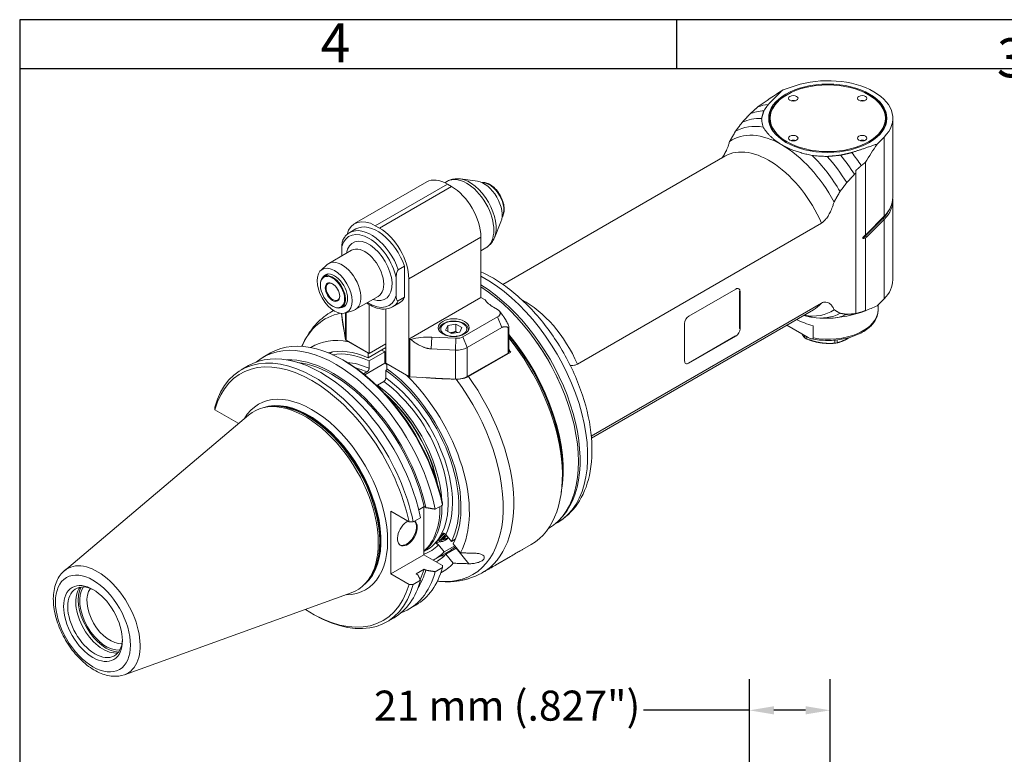
# Model space of a CAD drawing. Units: inches. Extents: x 0.6 to 26.9, y 0.6 to 20.6.
# Drawn here: x 0.6 to 10.5, y 13.3 to 20.6 of the extents above; entities that cross this region are included whole.
import ezdxf

# ---------------------------------------------------------------- set-up
doc = ezdxf.new("R2010")
doc.units = ezdxf.units.IN
doc.header["$LTSCALE"] = 2.5
doc.header["$MEASUREMENT"] = 0
doc.layers.get('0').update_dxf_attribs({"lineweight": 25})
doc.layers.add('D', color=7, linetype='Continuous', lineweight=18)
doc.layers.add('L', color=7, linetype='Continuous', lineweight=18)
doc.styles.add('DEFAULT-ANSI', font='arial.ttf')
doc.styles.add('FRAMEBTOOLHOLDER', font='arial.ttf')
doc.dimstyles.new('INCH-01', dxfattribs={"dimscale": 2.5, "dimtxt": 0.12, "dimasz": 0.098425, "dimexe": 0.125, "dimexo": 0.0625, "dimgap": 0.031496, "dimtad": 0, "dimtih": 1, "dimtoh": 1, "dimdec": 0, "dimlfac": 25.4, "dimrnd": 1e-08, "dimzin": 4, "dimdsep": 46, "dimtxsty": 'DEFAULT-ANSI', "dimcen": 0.09, "dimdle": 0.393701, "dimclrd": 7, "dimclre": 7, "dimclrt": 7, "dimadec": 0, "dimazin": 1, "dimtfac": 1, "dimtofl": 0, "dimtmove": 0, "dimatfit": 3, "dimfxl": 1, "dimtolj": 1, "dimtzin": 0, "dimlwd": 25, "dimlwe": 25, "dimarcsym": 0})

# ---------------------------------------------------------------- blocks, each defined once
blk = doc.blocks.new('Borders A BORDER')
at = {"layer": 'L', "color": 7, "linetype": 'Continuous', "lineweight": 25}
for p, q in [((0.2492, 8.2483), (0.2492, 0.2483)), ((10.7492, 8.2483), (0.2492, 8.2483)), ((2.8742, 8.2483), (2.8742, 8.0533)), ((0.2492, 8.0533), (10.5541, 8.0533))]:
    blk.add_line(p, q, dxfattribs=at)
at = {"layer": 'D', "color": 7, "char_height": 0.156111, "attachment_point": 7, "style": 'FRAMEBTOOLHOLDER'}
for s, insert in [('\\fArial|b0|i0;\\H0.1561;4', (1.4522, 8.0782)), ('\\fArial|b0|i0;\\H0.1561;3', (4.1544, 8.0183))]:
    blk.add_mtext(s, dxfattribs=dict(at, insert=insert))
blk = doc.blocks.new('*D40')
at = {"layer": 'D', "color": 7, "linetype": 'Continuous', "lineweight": 25, "transparency": 16777216}
for p, q in [((7.9131, 12.3054), (7.9131, 14.0365)), ((8.7202, 12.0645), (8.7202, 14.0365)), ((7.9131, 13.724), (6.8547, 13.724)), ((8.4741, 13.724), (8.1591, 13.724))]:
    blk.add_line(p, q, dxfattribs=at)
at = {"layer": 'D', "color": 7, "linetype": 'Continuous', "transparency": 16777216}
for points in [[(8.1591, 13.765), (8.1591, 13.683), (7.9131, 13.724)], [(8.4741, 13.765), (8.4741, 13.683), (8.7202, 13.724)]]:
    blk.add_solid(points, dxfattribs=at)
at = {"layer": 'Defpoints', "color": 0, "linetype": 'Continuous', "transparency": 16777216}
for p in [(7.9131, 13.724), (7.9131, 12.1492), (8.7202, 11.9082)]:
    blk.add_point(p, dxfattribs=at)
at = {"layer": 'D', "color": 7, "linetype": 'Continuous', "lineweight": 25, "transparency": 16777216, "insert": (4.1625, 13.9206), "char_height": 0.3, "attachment_point": 1, "style": 'DEFAULT-ANSI'}
blk.add_mtext('\\A1;\\fArial|b0|i0;21 mm (.827")', dxfattribs=at)

msp = doc.modelspace()

# ---------------------------------------------------------------- linework, layer by layer
at = {"layer": 'L'}
for p, q in [((8.37166, 19.9615), (8.24998, 19.92094)), ((8.28932, 19.87176), (8.2841, 19.86875)), ((9.10361, 19.87176), (9.10883, 19.86875)), ((7.99764, 19.74997), (8.0012, 19.75277)), ((9.34607, 18.84509), (9.34607, 19.6367)), ((9.18879, 19.37892), (9.25904, 19.44917)), ((9.25904, 19.44917), (9.25904, 18.65757)), ((7.66764, 19.25791), (5.45009, 17.97761)), ((9.07368, 19.19656), (9.07368, 18.47189)), ((8.97813, 19.09018), (8.97813, 19.11574)), ((8.97813, 17.68768), (8.97813, 19.09018)), ((3.96944, 18.58432), (4.68977, 19.0002)), ((4.87172, 18.9928), (4.89654, 19.00713)), ((5.19726, 19.00735), (5.02593, 19.0307)), ((4.17613, 18.56384), (4.89646, 18.97973)), ((4.93822, 18.95562), (4.21789, 18.53973)), ((4.89646, 18.97973), (4.93822, 18.95562)), ((9.34607, 18.02139), (9.34607, 18.81299)), ((5.43095, 18.60258), (5.36551, 18.44254)), ((9.07209, 18.4608), (9.24925, 18.63796)), ((9.08188, 18.4804), (9.25904, 18.65757)), ((9.25904, 18.62547), (9.08188, 18.4483)), ((9.24925, 18.63796), (9.25904, 18.62547)), ((9.25904, 18.62547), (9.25904, 17.83386)), ((3.98294, 18.5308), (3.9203, 18.49464)), ((4.21789, 18.53973), (4.17613, 18.56384)), ((6.19443, 17.18157), (8.63253, 18.58921)), ((4.5102, 18.03344), (5.23053, 18.44932)), ((5.23053, 17.8466), (5.23053, 18.44932)), ((9.08188, 18.4483), (9.07209, 18.4608)), ((9.07368, 18.44041), (9.07368, 17.71574)), ((3.93886, 18.31783), (3.71064, 18.18607)), ((3.84207, 18.26195), (3.84207, 18.35626)), ((5.23053, 18.31347), (5.2804, 18.34227)), ((3.63096, 18.11638), (3.69511, 18.1747)), ((4.40581, 18.12198), (4.46844, 18.15815)), ((4.46844, 17.84846), (4.46844, 18.15815)), ((3.70625, 18.08124), (3.66371, 18.05668)), ((4.38493, 17.86733), (4.38493, 18.04284)), ((4.5102, 18.03344), (4.5102, 17.43071)), ((3.62701, 17.97076), (3.62701, 17.97558)), ((7.30801, 17.65975), (7.77779, 17.93098)), ((7.81537, 17.53559), (7.81537, 17.90928)), ((7.81537, 17.90928), (7.81954, 17.90687)), ((7.81954, 17.90687), (7.81954, 17.53318)), ((4.20461, 17.85754), (3.97639, 17.72578)), ((4.46844, 17.84846), (4.40581, 17.8123)), ((4.5102, 17.43071), (5.23053, 17.8466)), ((5.27229, 17.82249), (5.23053, 17.8466)), ((9.25904, 17.83386), (9.18879, 17.76361)), ((3.74196, 17.70743), (3.75893, 17.71723)), ((3.74811, 17.76101), (3.75229, 17.7586)), ((3.88341, 17.77438), (3.84087, 17.74982)), ((3.8762, 17.69162), (3.95878, 17.71801)), ((4.1135, 17.28606), (4.1135, 17.77641)), ((4.28053, 17.73145), (4.28053, 17.18962)), ((4.41109, 17.78923), (4.34845, 17.75306)), ((5.39756, 17.72605), (5.35581, 17.75016)), ((5.41579, 17.71076), (5.45034, 17.66616)), ((8.63253, 17.7896), (6.3342, 16.46266)), ((8.55347, 17.72362), (6.33592, 16.44332)), ((9.19844, 17.77325), (9.19844, 17.72002)), ((3.83931, 17.68742), (3.83931, 17.68754)), ((3.8792, 17.42415), (3.83931, 17.68742)), ((3.8792, 17.69258), (3.8792, 17.42415)), ((3.88347, 17.41886), (3.88347, 17.69394)), ((5.05122, 17.45376), (5.39756, 17.65372)), ((5.39756, 17.65372), (5.43932, 17.5461)), ((8.45833, 17.66869), (8.46558, 17.6668)), ((8.61875, 17.64147), (8.69952, 17.63982)), ((8.77007, 17.64375), (8.86035, 17.65606)), ((8.91384, 17.66689), (9.00233, 17.69101)), ((8.97813, 17.68623), (8.97813, 17.68768)), ((4.87753, 17.52056), (4.89939, 17.56765)), ((4.87753, 17.52056), (4.93725, 17.48608)), ((4.89939, 17.56765), (4.98096, 17.58027)), ((4.89939, 17.56765), (4.89939, 17.50794)), ((5.04067, 17.5458), (4.98096, 17.58027)), ((4.98096, 17.58027), (4.98096, 17.50794)), ((5.04067, 17.5458), (5.01882, 17.4987)), ((5.43932, 17.5461), (5.09298, 17.34613)), ((5.50196, 17.54756), (5.50196, 17.29208)), ((5.51061, 17.55291), (5.51061, 17.30414)), ((7.26625, 17.21373), (7.26625, 17.58742)), ((7.81954, 17.53318), (7.81537, 17.53559)), ((8.49953, 17.44798), (8.28779, 17.57023)), ((8.55031, 17.56331), (8.55031, 17.44277)), ((4.1135, 17.28606), (3.88347, 17.41886)), ((4.51056, 17.43051), (4.5102, 17.43071)), ((4.51056, 17.43051), (4.51056, 17.05682)), ((4.51971, 17.05435), (4.51971, 17.42804)), ((4.51971, 17.42804), (4.5306, 17.42749)), ((4.73439, 17.33368), (4.73954, 17.45117)), ((4.73954, 17.45117), (4.98086, 17.43898)), ((5.01882, 17.4987), (4.93725, 17.48608)), ((4.98086, 17.43898), (4.97572, 17.32149)), ((5.09298, 17.34613), (5.05122, 17.45376)), ((7.30383, 17.19203), (7.77361, 17.46326)), ((7.77779, 17.46085), (7.30801, 17.18962)), ((7.77361, 17.46326), (7.77779, 17.46085)), ((8.46396, 17.46851), (8.46396, 17.44389)), ((8.48037, 17.43442), (8.48037, 17.45904)), ((8.76736, 17.42071), (8.76736, 17.39002)), ((8.78977, 17.39349), (8.78977, 17.42291)), ((4.10306, 17.29208), (3.907, 17.40528)), ((4.28053, 17.34624), (4.10306, 17.24377)), ((4.28053, 17.38249), (4.1135, 17.28606)), ((4.97572, 17.32149), (4.73439, 17.33368)), ((4.97572, 17.32149), (4.97572, 17.03132)), ((5.09298, 17.05596), (5.09298, 17.34613)), ((3.05709, 17.25107), (3.12882, 17.29248)), ((3.72272, 17.28717), (3.75245, 17.30434)), ((3.87443, 17.20951), (3.85538, 17.22051)), ((4.10306, 17.24377), (4.10306, 17.29208)), ((4.1135, 17.2148), (4.27009, 17.30521)), ((4.27009, 17.18962), (4.27009, 17.30521)), ((5.50196, 17.29208), (5.09298, 17.05596)), ((5.52891, 17.30064), (5.10648, 17.05675)), ((5.51061, 17.3112), (5.52891, 17.30064)), ((2.83703, 17.12402), (2.90984, 17.16606)), ((4.07028, 17.07426), (4.27009, 17.18962)), ((4.1135, 17.13963), (4.1135, 17.2148)), ((4.29097, 17.17757), (4.27009, 17.18962)), ((4.28053, 17.18359), (4.28053, 17.18962)), ((4.28053, 17.18962), (4.51056, 17.05682)), ((4.2994, 17.12926), (4.28053, 17.11836)), ((4.28053, 17.11836), (4.28053, 17.04319)), ((4.48703, 17.0704), (4.29097, 17.18359)), ((4.29097, 17.13528), (4.29097, 17.18359)), ((7.30801, 17.18962), (7.30383, 17.19203)), ((4.05855, 17.08364), (4.09262, 17.10331)), ((4.97572, 17.03132), (4.51971, 17.05435)), ((4.25965, 17.00687), (4.19701, 16.97071)), ((2.80582, 16.59158), (2.57308, 16.72595)), ((3.09009, 16.7532), (3.06809, 16.74872)), ((1.06907, 15.11789), (2.91064, 16.67303)), ((2.80582, 16.59158), (2.80582, 16.58451)), ((6.04482, 16.11676), (6.04482, 16.06855)), ((4.60956, 15.72658), (4.66389, 15.75795)), ((4.66197, 15.75685), (4.66197, 15.27804)), ((4.66389, 15.75795), (4.68091, 15.74812)), ((4.77493, 15.73262), (4.84666, 15.77403)), ((4.82182, 15.7597), (4.82182, 15.75)), ((4.33051, 15.08668), (4.33051, 15.7113)), ((4.51287, 15.60602), (4.33051, 15.7113)), ((4.55487, 15.60557), (4.62768, 15.64761)), ((5.99808, 15.60045), (5.96719, 15.58261)), ((4.8735, 15.45206), (4.85552, 15.4265)), ((4.8735, 15.45206), (4.89095, 15.46545)), ((4.90268, 15.45086), (4.87767, 15.43169)), ((4.8796, 15.47957), (4.9359, 15.40953)), ((5.90471, 15.53972), (5.90463, 15.53968)), ((4.8196, 15.41046), (4.78246, 15.38901)), ((4.86282, 15.30557), (4.80652, 15.37561)), ((4.81123, 15.42087), (4.82138, 15.40825)), ((4.84595, 15.40982), (4.83079, 15.40682)), ((4.87767, 15.43169), (4.85552, 15.4265)), ((4.96981, 15.36734), (4.86282, 15.30557)), ((4.87767, 15.43169), (4.8678, 15.44396)), ((4.9359, 15.40953), (4.97538, 15.43233)), ((4.95405, 15.38695), (5.02663, 15.29666)), ((5.6478, 15.33003), (5.73293, 15.37918)), ((4.66197, 15.27804), (4.33051, 15.08668)), ((4.69139, 15.32678), (4.66197, 15.30979)), ((4.66197, 15.27804), (4.84595, 15.17182)), ((4.7728, 15.23399), (4.92939, 15.3244)), ((4.88098, 15.28299), (4.98537, 15.34326)), ((4.95356, 15.19269), (4.88098, 15.28299)), ((4.98537, 15.34326), (5.11031, 15.18784)), ((5.37637, 15.17332), (5.52576, 15.25956)), ((4.84666, 15.14941), (4.77493, 15.108)), ((4.33051, 15.08668), (4.51287, 14.9814)), ((4.66389, 15.13333), (4.58381, 15.0871)), ((4.58381, 15.0871), (4.60083, 15.07728)), ((4.68091, 15.1235), (4.66389, 15.13333)), ((5.24787, 15.09912), (5.25433, 15.10285)), ((4.09555, 15.0117), (4.08066, 14.99489)), ((4.62768, 15.02299), (4.55487, 14.98095)), ((1.66881, 14.0791), (3.93639, 14.89637)), ((4.51021, 14.73418), (4.58194, 14.7756)), ((3.54297, 14.69101), (3.56359, 14.6791)), ((4.29016, 14.60713), (4.36297, 14.64917))]:
    msp.add_line(p, q, dxfattribs=at)
for centre, major_axis in [((8.69647, 19.6367), (-0.59055, 0)), ((8.69647, 19.6367), (-0.57579, 0)), ((8.35196, 19.8356), (-0.04724, 0)), ((9.04097, 19.8356), (-0.04724, 0)), ((8.35196, 19.4378), (-0.04724, 0)), ((9.04097, 19.4378), (-0.04724, 0)), ((3.76899, 17.9129), (0.12358, -0.21405)), ((3.74811, 17.90084), (-0.08563, 0.14832)), ((3.74811, 17.90084), (0.05094, -0.08822)), ((4.9591, 17.54523), (-0.15354, 0)), ((4.9591, 17.53318), (-0.12992, 0)), ((1.35536, 14.59065), (0.26496, -0.45892)), ((1.35536, 14.59065), (0.20807, -0.36039))]:
    msp.add_ellipse(centre, major_axis=major_axis, ratio=0.5773503, dxfattribs=at)
for centre, major_axis, ratio, start_param, end_param in [((8.69647, 19.6367), (0.64961, 0), 0.5773503, 5.7595865, 8.3775804), ((14.1984, 21.09609), (7.09131, 2.45891), 0.1862324, 2.4982511, 2.5657863), ((8.51962, 18.72694), (-0.57579, 0.99729), 0.5773503, 6.0353203, 6.193621), ((8.69647, 19.63067), (-0.58317, 0), 0.5773503, 5.4977871, 7.0622742), ((8.35196, 19.78738), (-0.04724, 0), 0.5773503, 4.225694, 5.1990839), ((9.04097, 19.78738), (-0.04724, 0), 0.5773503, 4.225694, 5.1990839), ((8.69647, 19.63067), (0.58317, 0), 0.5773503, 5.5040964, 7.0685835), ((8.44104, 18.68157), (-0.56398, 0.97684), 0.5773503, 5.9990772, 6.2112425), ((8.36393, 18.63705), (-0.54626, 0.94615), 0.5773503, 5.9362498, 6.239668), ((8.23713, 18.56384), (-0.49459, 0.85665), 0.5773503, 5.4977871, 6.3402258), ((8.29676, 18.59827), (-0.52411, 0.90779), 0.5773503, 5.8350559, 6.2791186), ((8.35196, 19.38958), (-0.04724, 0), 0.5773503, 4.225694, 5.1990839), ((9.04097, 19.38958), (-0.04724, 0), 0.5773503, 4.225694, 5.1990839), ((8.11055, 18.49077), (-0.44291, 0.76715), 0.5773503, 4.5126764, 6.2831853), ((8.23713, 18.56384), (-0.49459, 0.85665), 0.5773503, 4.6553484, 5.4977871), ((8.51962, 18.72694), (0.57579, -0.99729), 0.5773503, 1.6769503, 1.8186613), ((12.62311, 22.00559), (-4.0337, -4.30331), 0.174105, 5.5206811, 5.5741843), ((8.29676, 18.59827), (0.52411, -0.90779), 0.5773503, 1.574863, 2.0189257), ((8.36393, 18.63705), (0.54626, -0.94615), 0.5773503, 1.6143136, 1.9177318), ((8.44104, 18.68157), (0.56398, -0.97684), 0.5773503, 1.6427392, 1.8549044), ((4.89646, 18.6422), (-0.20669, 0.358), 0.5773503, 5.4977871, 6.2831853), ((5.08847, 18.6747), (-0.19193, 0.33243), 0.5773503, 3.1415927, 6.2831853), ((5.11979, 18.69278), (-0.186, 0.32215), 0.5773503, 3.562127, 5.862651), ((5.26185, 18.7748), (0.128, -0.2217), 0.5773503, 0.4205343, 2.7210583), ((5.31405, 18.80493), (-0.10335, 0.179), 0.5773503, 3.421336, 6.003442), ((4.93822, 18.61809), (0.20669, -0.358), 0.5773503, 0.7853982, 2.3561945), ((8.69647, 18.84509), (0.64961, 0), 0.5773503, 5.7595865, 6.2831853), ((8.69647, 18.81299), (0.64961, 0), 0.5773503, 5.7595865, 6.3259903), ((8.69647, 18.82222), (0.6383, 0), 0.5773503, 5.7595865, 6.0233708), ((4.17613, 18.22631), (-0.20669, 0.358), 0.5773503, 5.4977871, 6.8119938), ((9.25649, 18.64237), (0.00835, -0.00835), 0.7071068, 3.8541231, 4.5424705), ((4.1135, 18.1118), (-0.19931, 0.34522), 0.5773503, 4.2000034, 6.7955708), ((4.13438, 18.12385), (-0.21407, 0.37079), 0.5773503, 4.385865, 6.2831853), ((4.19701, 18.16001), (-0.21407, 0.37079), 0.5773503, 4.385865, 6.2831853), ((4.21789, 18.20221), (-0.20669, 0.358), 0.5773503, 3.9269908, 5.4977871), ((4.1135, 18.1118), (0.1624, -0.28129), 0.5773503, 5.6706306, 10.0373327), ((9.38874, 18.35525), (0.36564, 0), 0.5773503, 2.6179939, 2.7474024), ((9.07932, 18.4652), (-0.00835, 0.00835), 0.7071068, 0.7147192, 1.4008779), ((4.07174, 18.08769), (0.13287, -0.23014), 0.5773503, 0, 3.1415927), ((3.84351, 17.95592), (-0.13287, 0.23014), 0.5773503, 3.0165853, 6.4081926), ((3.75229, 17.90325), (0.08858, -0.15343), 0.5773503, 5.4977871, 10.2101761), ((3.76899, 17.9129), (-0.09227, 0.15982), 0.5773503, 2.8294892, 6.5952887), ((3.75229, 17.90325), (0.04798, -0.08311), 0.5773503, 2.3865089, 7.038269), ((5.27465, 16.85346), (0.72343, -1.25301), 0.5773503, 0, 2.3993354), ((8.69647, 18.02139), (0.64961, 0), 0.5773503, 5.7595865, 6.2831853), ((5.19921, 16.8099), (0.72343, -1.25301), 0.5773503, 0.1276254, 2.3255775), ((5.17833, 16.79785), (0.72638, -1.25812), 0.5773503, 0, 2.3053596), ((7.77779, 17.88276), (0.02953, 0.05114), 0.5773503, 5.4977871, 7.0685835), ((4.1135, 18.1118), (0.19931, -0.34522), 0.5773503, 5.4421166, 6.7955708), ((4.13438, 18.12385), (0.21407, -0.37079), 0.5773503, 0, 0.326524), ((4.19701, 18.16001), (0.21407, -0.37079), 0.5773503, 0, 0.326524), ((5.62723, 17.90687), (-0.38386, 0), 0.5773503, 0.3906071, 0.7853982), ((5.67245, 17.08313), (-0.44291, 0.76715), 0.5773503, 4.5126764, 5.5484641), ((4.49492, 16.40328), (-0.75295, 1.30415), 0.5773503, 6.2604125, 6.2831853), ((5.33493, 17.68989), (0.08858, 0), 0.5773503, 5.4977871, 7.0685835), ((8.23713, 18.56384), (0.49459, -0.85665), 0.5773503, 5.8219927, 6.3402258), ((8.69647, 17.72002), (0.50197, 0), 0.5773503, 4.4169481, 6.2831853), ((8.11055, 18.49077), (0.44291, -0.76715), 0.5773503, 0, 0.1997126), ((12.62311, 22.00559), (-4.0337, -4.30331), 0.174105, 0.3417028, 0.395206), ((4.4114, 16.35506), (-0.73713, 1.27674), 0.5773503, 6.0935619, 6.6903643), ((3.98638, 17.69485), (-0.14764, 0), 0.5773503, 0.0858397, 0.0872665), ((7.30801, 17.61153), (0.02953, 0.05114), 0.5773503, 0.7853982, 2.3561945), ((8.69647, 17.74367), (-0.50049, 0.09369), 0.4107544, 0.9760788, 1.3520974), ((8.29676, 18.59827), (0.52411, -0.90779), 0.5773503, 5.8350559, 6.2791186), ((8.36393, 18.63705), (0.54626, -0.94615), 0.5773503, 5.9471685, 6.239668), ((8.44104, 18.68157), (0.56398, -0.97684), 0.5773503, 6.0513615, 6.2112425), ((8.51962, 18.72694), (0.57579, -0.99729), 0.5773503, 6.1323134, 6.1770313), ((7.77779, 17.50907), (-0.02953, -0.05114), 0.5773503, 0.7853982, 2.3561945), ((3.85538, 16.03404), (-0.72656, 1.25844), 0.5773503, 4.1933552, 6.2831853), ((4.19701, 16.23128), (-0.64961, 1.12515), 0.5773503, 5.8189669, 6.3075417), ((3.89391, 17.42489), (-0.01476, 0), 0.5773503, 0.0872665, 0.7853982), ((4.52099, 17.43654), (0.01476, 0), 0.5773503, 3.9269908, 4.6251225), ((4.70609, 17.23039), (0.38386, 0), 0.5773503, 1.4835299, 2.0455997), ((4.98858, 17.48992), (0.08858, 0), 0.5773503, 4.6251225, 5.4977874), ((5.02592, 16.70985), (-0.72638, 1.25812), 0.5773503, 3.7329717, 5.0064179), ((5.02592, 16.70985), (0.72343, -1.25301), 0.5773503, 0.6741014, 1.8626396), ((5.02174, 16.70744), (0.72343, -1.25301), 0.5773503, 0.7853982, 1.8579991), ((4.97998, 16.68333), (0.75295, -1.30415), 0.5773503, 0, 1.8345369), ((8.69647, 17.56866), (-0.31742, 0), 0.5773503, 0.7488418, 0.8219546), ((3.56359, 15.86558), (-0.72656, 1.25844), 0.5773503, 4.1933552, 6.8022191), ((3.63641, 15.90761), (-0.72656, 1.25844), 0.5773503, 4.1933552, 6.2831853), ((3.78365, 15.99263), (-0.72656, 1.25844), 0.5773503, 4.1933552, 6.3846905), ((4.19701, 16.23128), (-0.59055, 1.02286), 0.5773503, 5.6105258, 6.1278474), ((4.35361, 16.32169), (0.57579, -0.99729), 0.5773503, 2.4589393, 2.5018057), ((4.98858, 17.40641), (0.14764, 0), 0.5773503, 4.6251225, 5.4977871), ((4.91734, 16.64716), (-0.75295, 1.30415), 0.5773503, 4.8860079, 4.9068476), ((5.18877, 16.80387), (-0.71604, 1.24022), 0.5773503, 4.5694647, 4.8553133), ((8.69647, 17.56866), (-0.31742, 0), 0.5773503, 1.7960393, 1.8691521), ((3.54297, 15.85367), (-0.71198, 1.23319), 0.5773503, 4.1989466, 6.7966277), ((3.75006, 15.97324), (-0.68543, 1.18719), 0.5773503, 4.2097678, 5.9890883), ((4.19701, 16.23128), (-0.57579, 0.99729), 0.5773503, 5.6005319, 6.0793261), ((5.48108, 17.30414), (0.02953, 0), 0.5773503, 5.4977871, 6.2831853), ((3.75006, 15.97324), (0.67388, -1.16719), 0.5773503, 1.0731582, 2.7329991), ((3.87443, 16.04504), (0.71309, -1.23511), 0.5773503, 1.056921, 2.3561945), ((4.19701, 16.23128), (-0.53002, 0.91802), 0.5773503, 5.6094396, 5.9136145), ((4.17613, 16.21923), (0.51526, -0.89245), 0.5773503, 2.4710601, 2.6308343), ((4.19701, 16.23128), (0.57579, -0.99729), 0.5773503, 0.3516639, 2.2534497), ((4.19701, 16.23128), (0.59055, -1.02286), 0.5773503, 0.3494114, 2.2434558), ((7.30801, 17.23784), (-0.02953, -0.05114), 0.5773503, 5.4977871, 7.0685835), ((4.19701, 16.23128), (0.53002, -0.91802), 0.5773503, 0.3594475, 2.244542), ((4.19701, 16.23128), (0.64961, -1.12515), 0.5773503, 0.341429, 2.0350147), ((4.52099, 17.06284), (-0.01476, 0), 0.5773503, 0.7853982, 1.4835299), ((4.4114, 16.35506), (0.73713, -1.27674), 0.5773503, 5.8760063, 8.0584773), ((4.98858, 17.11623), (-0.14764, 0), 0.5773503, 1.4835299, 2.3561945), ((4.49492, 16.40328), (0.75295, -1.30415), 0.5773503, 0, 1.7444152), ((4.1135, 16.18306), (-0.51526, 0.89245), 0.5773503, 3.996348, 5.3829215), ((4.17613, 16.21923), (0.51526, -0.89245), 0.5773503, 0.2617994, 2.2413289), ((3.54297, 15.85367), (-0.53482, 0.92633), 0.5773503, 2.8229081, 6.6018699), ((3.50957, 15.83439), (-0.5112, 0.88542), 0.5773503, 3.2448823, 6.1798957), ((3.50446, 15.83143), (0.5112, -0.88542), 0.5773503, 0.1333863, 3.0082063), ((4.10306, 16.17704), (0.50824, -0.8803), 0.5773503, 1.019102, 2.1224906), ((4.09262, 16.17101), (0.51562, -0.89309), 0.5773503, 1.0486492, 2.0929435), ((57.15656, 16.99256), (-54.59232, 0.48465), 0.5772266, 0.0230689, 0.0238384), ((3.47668, 15.8154), (-0.51562, 0.89309), 0.5773503, 3.0382893, 6.3864886), ((3.49581, 15.82644), (-0.512, 0.88681), 0.5773503, 3.3322137, 6.0925643), ((4.1135, 16.18306), (0.51526, -0.89245), 0.5773503, 0.0667454, 0.7961434), ((4.09262, 16.17101), (0.51562, -0.89309), 0.5773503, 0.1105269, 0.7968437), ((-49.86908, 14.88379), (54.72384, 0.48493), 0.5774433, 0.0128281, 0.0135375), ((4.49624, 15.49467), (0.07031, 0.12178), 0.5773503, 0.7305326, 6.2334509), ((4.48829, 15.49926), (-0.07031, -0.12178), 0.5773503, 0.0565988, 2.9885909), ((5.53443, 46.79661), (54.59447, -0.00884), 0.5714162, 4.6937685, 4.694538), ((4.88027, 15.47637), (-0.06904, -0.0555), 0.2113249, 4.7358655, 6.2831853), ((4.89042, 15.46375), (-0.06904, -0.0555), 0.2113249, 4.6956645, 6.6670242), ((4.89564, 15.45725), (-0.05753, -0.04625), 0.2113249, 4.6923192, 7.8740515), ((4.19701, 16.23128), (0.53002, -0.91802), 0.5773503, 6.1669204, 6.4473366), ((4.17613, 16.21923), (0.51526, -0.89245), 0.5773503, 0, 0.2617994), ((4.35361, 16.32169), (0.57579, -0.99729), 0.5773503, 0, 0.0879717), ((4.19701, 16.23128), (0.57579, -0.99729), 0.5773503, 6.2527344, 6.4551202), ((4.19701, 16.23128), (0.59055, -1.02286), 0.5773503, 6.2789432, 6.4573727), ((4.37449, 16.33375), (0.59055, -1.02286), 0.5773503, 6.05911, 6.1323539), ((1.40003, 14.61644), (0.30148, -0.52218), 0.5773503, 6.179882, 9.5280813), ((3.85538, 16.03404), (0.72656, -1.25844), 0.5773503, 0, 0.5190338), ((4.19701, 16.23128), (0.64961, -1.12515), 0.5773503, 6.2588289, 6.4653551), ((-49.86908, 14.9058), (54.72384, -0.48484), 0.5772271, 0.023059, 0.0237684), ((3.78365, 15.99263), (0.72656, -1.25844), 0.5773503, 6.1816801, 6.8022191), ((3.75006, 15.97324), (0.68543, -1.18719), 0.5773503, 0.294097, 0.5026212), ((3.75006, 15.97324), (0.67388, -1.16719), 0.5773503, 0.3755974, 0.4976381), ((1.37624, 14.60271), (0.19331, -0.33482), 0.5773503, 2.3936874, 7.0310906), ((1.45663, 14.64912), (-0.19331, 0.33482), 0.5773503, 0.2094449, 2.9321477), ((1.48795, 14.6672), (-0.19783, 0.34266), 0.5773503, 0.3282233, 2.8133694), ((1.48795, 14.6672), (0.1875, -0.32476), 0.5773503, 3.3891755, 6.0356024), ((3.54297, 15.85367), (0.71198, -1.23319), 0.5773503, 5.433, 6.7966277), ((3.56359, 15.86558), (0.72656, -1.25844), 0.5773503, 5.4977871, 6.8022191), ((3.63641, 15.90761), (0.72656, -1.25844), 0.5773503, 0, 0.5190338), ((5.53443, 46.81837), (-54.59447, -0.00893), 0.583254, 1.5519879, 1.5527574), ((1.52383, 14.68792), (0.16213, -0.28081), 0.5773503, 3.3670503, 6.0577277)]:
    msp.add_ellipse(centre, major_axis=major_axis, ratio=ratio, start_param=start_param, end_param=end_param, dxfattribs=at)
for points, weights in [([(8.24998, 19.92094), (8.17087, 19.84446), (8.10269, 19.77531)], [1.00549273102, 1.00593304682, 1.00536384081]), ([(8.10269, 19.77531), (8.07874, 19.74186), (8.05775, 19.71052)], [1.01245897579, 1.01206093351, 1.01122226085]), ([(7.84195, 19.59602), (7.8794, 19.63671), (7.91906, 19.67928)], [1.04521176829, 1.03547773225, 1.02536597586]), ([(7.91906, 19.67928), (7.95765, 19.71409), (7.99764, 19.74997)], [1.01659396052, 1.01031372855, 1.00388653631]), ([(8.05775, 19.71052), (8.0443, 19.6703), (8.03595, 19.63406)], [1.02733684874, 1.02583968898, 1.02307361757]), ([(7.77479, 19.50729), (7.80704, 19.55037), (7.84195, 19.59602)], [1.09128766814, 1.0784463829, 1.06488555189]), ([(7.71515, 19.40282), (7.74314, 19.45299), (7.77479, 19.50729)], [1.17595200392, 1.15737767418, 1.13707755515]), ([(8.05149, 19.54754), (8.11804, 19.44025), (8.23713, 19.3715)], [1.42767158244, 1.4702886446, 1.4702886446]), ([(8.23713, 19.3715), (8.35621, 19.30275), (8.54204, 19.26432)], [1.4702886446, 1.4702886446, 1.42767158244]), ([(8.82432, 19.26794), (8.87861, 19.28006), (8.93655, 19.29388)], [1.01122226085, 1.01206093351, 1.01245897579]), ([(8.93655, 19.29388), (9.05631, 19.33324), (9.18879, 19.37892)], [1.00536397482, 1.00593315807, 1.00549281941]), ([(8.6919, 19.25535), (8.75467, 19.26017), (8.82432, 19.26794)], [1.02307361757, 1.02583968898, 1.02733684874]), ([(9.03116, 19.16317), (9.05229, 19.17977), (9.07368, 19.19656)], [1.00019670943, 1.00023293477, 1.00024718559]), ([(8.96302, 19.07656), (8.97055, 19.08335), (8.97813, 19.09018)], [1.01602375273, 1.01479304769, 1.01355669587]), ([(8.97813, 19.11574), (9.00434, 19.13922), (9.03116, 19.16317)], [1.00015702311, 1.00020849465, 1.00017895558]), ([(8.88591, 18.9933), (8.851, 18.94765), (8.81874, 18.90456)], [1.04076228632, 1.05401591857, 1.06656630519]), ([(8.96302, 19.07656), (8.92336, 19.03398), (8.88591, 18.9933)], [1.00887622101, 1.01882536189, 1.02840285687]), ([(8.81874, 18.90456), (8.7871, 18.85026), (8.75911, 18.80009)], [1.0999559588, 1.11959335009, 1.13756129307]), ([(9.05114, 18.44996), (9.06258, 18.4616), (9.07368, 18.47189)], [2.34257037547, 2.36328345944, 2.37951455853]), ([(9.07368, 18.44041), (9.06258, 18.43789), (9.05114, 18.43632)], [2.37951455892, 2.36328345983, 2.34257037585]), ([(9.08188, 18.4804), (9.07778, 18.4763), (9.07368, 18.47189)], [1.05761844635, 1.05761844635, 1.05705222464]), ([(9.08188, 18.4483), (9.07778, 18.4442), (9.07368, 18.44041)], [1.05761857198, 1.05761857198, 1.0570523502]), ([(5.27829, 17.81451), (5.2753, 17.81843), (5.27229, 17.82249)], [1.93209715765, 1.92804320038, 1.92376041281]), ([(8.75911, 17.72487), (8.7871, 17.70702), (8.81874, 17.68926)], [1.13764762922, 1.11967832255, 1.10003944086]), ([(9.07368, 17.71574), (9.05229, 17.70783), (9.03116, 17.70004)], [1.00024718424, 1.00023293366, 1.00019670857]), ([(3.84019, 17.68162), (3.84513, 17.59036), (3.86545, 17.51489)], [1.03238732259, 1.03099859262, 1.02325849107]), ([(5.50196, 17.57894), (5.47258, 17.63745), (5.45034, 17.66616)], [1.7113523954, 1.90792732244, 1.99547816882]), ([(8.46558, 17.6668), (8.50212, 17.65726), (8.54204, 17.64901)], [1.44368507656, 1.43661720399, 1.42767158244]), ([(8.81874, 17.68926), (8.851, 17.68342), (8.88591, 17.67808)], [1.0666219006, 1.05407085978, 1.04081653667]), ([(8.88591, 17.67808), (8.92336, 17.68064), (8.96302, 17.68386)], [1.02844065811, 1.01886281109, 1.00891330451]), ([(8.97813, 17.68768), (8.97055, 17.68576), (8.96302, 17.68386)], [1.01355669587, 1.01479304769, 1.01602375273]), ([(9.03116, 17.70004), (9.00434, 17.69301), (8.97813, 17.68623)], [1.00017895558, 1.00020849465, 1.00015702311]), ([(5.43932, 17.5461), (5.46824, 17.56279), (5.50196, 17.54756)], [1.752628002, 1.752628002, 1.61816620351]), ([(4.5306, 17.42749), (4.64099, 17.3384), (4.73439, 17.33368)], [1.02405626122, 1.11715228496, 1.11715228496]), ([(4.98096, 17.50794), (4.95005, 17.49562), (4.92244, 17.49463)], [2.29818633605, 2.55793864618, 2.43813853202]), ([(4.98096, 17.50794), (4.98896, 17.50066), (4.99616, 17.49519)], [2.29818633605, 2.38373588794, 2.42811472473]), ([(8.46396, 17.44389), (8.45065, 17.46123), (8.4387, 17.4831)], [1.36593847101, 1.4232334187, 1.4439987505]), ([(8.62387, 17.39482), (8.55655, 17.40524), (8.48037, 17.43442)], [1.4558028441, 1.4558028441, 1.36593847101]), ([(8.78977, 17.39349), (8.84554, 17.40829), (8.89482, 17.43674)], [1.36593847101, 1.4558028441, 1.4558028441]), ([(8.89482, 17.43674), (8.90255, 17.4412), (8.91031, 17.44609)], [1.4558028441, 1.4558028441, 1.45358939168]), ([(8.62387, 17.39482), (8.69118, 17.38441), (8.76736, 17.39002)], [1.4558028441, 1.4558028441, 1.365938471]), ([(4.67688, 17.04641), (4.8076, 17.03468), (4.96567, 17.03183)], [1.02325849107, 1.03099859262, 1.03238732259]), ([(4.19701, 16.97071), (4.19542, 16.96793), (4.19383, 16.96516)], [1.00340122348, 1.00325560179, 1.00310511391]), ([(4.68091, 15.74812), (4.72651, 15.74058), (4.77493, 15.73262)], [1.03388806433, 1.03135373952, 1.02788317449]), ([(4.60083, 15.07728), (4.61391, 15.05095), (4.62768, 15.02299)], [1.03389068892, 1.03145588723, 1.02808418266]), ([(4.77493, 15.108), (4.72651, 15.11596), (4.68091, 15.1235)], [1.02788317449, 1.03135373952, 1.03388806433])]:
    msp.add_rational_spline(points, weights, degree=2, dxfattribs=at)
for points in [[(8.03595, 19.63406), (8.03678, 19.62388), (8.03901, 19.60388), (8.04416, 19.57502), (8.04883, 19.55657), (8.05149, 19.54754)], [(8.54204, 19.26432), (8.55768, 19.26279), (8.58963, 19.26009), (8.63963, 19.25712), (8.67426, 19.25583), (8.6919, 19.25535)], [(4.85553, 15.49298), (4.8393, 15.47293), (4.82256, 15.45276), (4.80719, 15.43418)], [(4.78245, 15.38901), (4.79147, 15.40489), (4.7996, 15.42009), (4.80719, 15.43418)], [(4.98537, 15.34326), (4.98622, 15.34375), (4.98708, 15.34425), (4.98796, 15.34477)]]:
    msp.add_open_spline(points, degree=3, dxfattribs=at)
for points, knots in [([(7.71515, 19.40282), (7.71215, 19.39213), (7.70875, 19.38107), (7.69852, 19.35109), (7.69097, 19.33218), (7.67691, 19.30162), (7.66947, 19.287), (7.65498, 19.26237), (7.64828, 19.25211), (7.64145, 19.2428)], [1.66978404, 1.66978404, 1.66978404, 1.66978404, 1.78230904, 1.78230904, 1.97483209, 1.97483209, 2.12696602, 2.12696602, 2.24151949, 2.24151949, 2.24151949, 2.24151949]), ([(5.02593, 19.0307), (5.01727, 19.03188), (5.00852, 19.0326), (4.99091, 19.03297), (4.98205, 19.03262), (4.96436, 19.03078), (4.95552, 19.02929), (4.93806, 19.02506), (4.92943, 19.02233), (4.9126, 19.01563), (4.90441, 19.01167), (4.89654, 19.00713)], [0.36486383, 0.36486383, 0.36486383, 0.36486383, 0.4489707, 0.4489707, 0.53307756, 0.53307756, 0.61718443, 0.61718443, 0.7012913, 0.7012913, 0.78539816, 0.78539816, 0.78539816, 0.78539816]), ([(5.24164, 18.99418), (5.24362, 18.99443), (5.24562, 18.99462), (5.26181, 18.99558), (5.27666, 18.99323), (5.30771, 18.98266), (5.32395, 18.97394), (5.35558, 18.95108), (5.37096, 18.93685), (5.39917, 18.90453), (5.41201, 18.88646), (5.43399, 18.84827), (5.44314, 18.82817), (5.45687, 18.78774), (5.46144, 18.76744), (5.46539, 18.72847), (5.46475, 18.70981), (5.45788, 18.67622), (5.4517, 18.6612), (5.44237, 18.64844), (5.44205, 18.64802), (5.44174, 18.6476)], [5.7363449, 5.7363449, 5.7363449, 5.7363449, 5.7792121, 5.7792121, 6.0809394, 6.0809394, 6.4084658, 6.4084658, 6.7405759, 6.7405759, 7.0707668, 7.0707668, 7.4000331, 7.4000331, 7.7302425, 7.7302425, 8.0623576, 8.0623576, 8.3896087, 8.3896087, 8.400822, 8.400822, 8.400822, 8.400822]), ([(8.63253, 18.58921), (8.63973, 18.59336), (8.64827, 18.59972), (8.66292, 18.61295), (8.67173, 18.62255), (8.68779, 18.64269), (8.6969, 18.65617), (8.71343, 18.68427), (8.72086, 18.69889), (8.73492, 18.72945), (8.74248, 18.74836), (8.75271, 18.77834), (8.75611, 18.7894), (8.75911, 18.80009)], [-2.49776209, -2.49776209, -2.49776209, -2.49776209, -2.39437637, -2.39437637, -2.27902658, -2.27902658, -2.12689265, -2.12689265, -1.97475873, -1.97475873, -1.78223567, -1.78223567, -1.66971067, -1.66971067, -1.66971067, -1.66971067]), ([(3.9203, 18.49464), (3.91478, 18.49145), (3.90944, 18.48793), (3.8992, 18.48029), (3.89429, 18.47616), (3.88493, 18.46733), (3.88048, 18.46263), (3.87208, 18.45271), (3.86812, 18.44749), (3.8607, 18.43658), (3.85724, 18.43089), (3.85404, 18.42498)], [0.78539816, 0.78539816, 0.78539816, 0.78539816, 0.85342763, 0.85342763, 0.9214571, 0.9214571, 0.98948656, 0.98948656, 1.05751603, 1.05751603, 1.12554549, 1.12554549, 1.12554549, 1.12554549]), ([(3.84207, 18.35626), (3.84207, 18.36884), (3.84279, 18.38432), (3.84652, 18.40444), (3.84848, 18.41226), (3.85195, 18.42079), (3.85294, 18.42292), (3.85405, 18.42498)], [-0.9382322, -0.9382322, -0.9382322, -0.9382322, -0.78174296, -0.78174296, -0.70844304, -0.70844304, -0.68655254, -0.68655254, -0.68655254, -0.68655254]), ([(5.2804, 18.34227), (5.28827, 18.34681), (5.2958, 18.35192), (5.31001, 18.36315), (5.31669, 18.36926), (5.32908, 18.38227), (5.3348, 18.38917), (5.34524, 18.40357), (5.34996, 18.41107), (5.35844, 18.42651), (5.3622, 18.43444), (5.36551, 18.44254)], [3.92699082, 3.92699082, 3.92699082, 3.92699082, 4.01109768, 4.01109768, 4.09520455, 4.09520455, 4.17931142, 4.17931142, 4.26341829, 4.26341829, 4.34752515, 4.34752515, 4.34752515, 4.34752515]), ([(9.05114, 18.43632), (9.05025, 18.43618), (9.04941, 18.43615), (9.04752, 18.4363), (9.04633, 18.43664), (9.0454, 18.43768), (9.04519, 18.43804), (9.04496, 18.43872), (9.0449, 18.43914), (9.0449, 18.43953), (9.0449, 18.43993), (9.04496, 18.44043), (9.04519, 18.44136), (9.0454, 18.44198), (9.04633, 18.44408), (9.04752, 18.4458), (9.04941, 18.44813), (9.05025, 18.44907), (9.05114, 18.44996)], [-0.041690177, -0.041690177, -0.041690177, -0.041690177, -0.028458664, -0.028458664, -0.010552473, -0.010552473, -0.004871472, -0.004871472, 0, 0, 0, 0.004871472, 0.004871472, 0.010552473, 0.010552473, 0.028458664, 0.028458664, 0.041690177, 0.041690177, 0.041690177, 0.041690177]), ([(4.40581, 18.12198), (4.40494, 18.12148), (4.40391, 18.12071), (4.40214, 18.11907), (4.40107, 18.11787), (4.39777, 18.11356), (4.39554, 18.10916), (4.39134, 18.09885), (4.38938, 18.09102), (4.38565, 18.07091), (4.38493, 18.05542), (4.38493, 18.04284)], [-1.91974909, -1.91974909, -1.91974909, -1.91974909, -1.90729285, -1.90729285, -1.89314748, -1.89314748, -1.85122242, -1.85122242, -1.77792249, -1.77792249, -1.62143326, -1.62143326, -1.62143326, -1.62143326]), ([(5.99808, 15.60045), (6.07604, 15.64546), (6.14297, 15.70885), (6.25151, 15.86667), (6.29085, 15.96293), (6.34059, 16.18518), (6.34698, 16.3137), (6.32379, 16.5856), (6.29307, 16.72936), (6.19874, 17.01478), (6.13534, 17.15639), (5.98258, 17.42442), (5.89336, 17.55086), (5.69675, 17.77729), (5.58935, 17.87716), (5.39697, 18.01653), (5.31422, 18.06515), (5.23053, 18.10244)], [3.9269908, 3.9269908, 3.9269908, 3.9269908, 4.1955065, 4.1955065, 4.4874296, 4.4874296, 4.8156314, 4.8156314, 5.1531104, 5.1531104, 5.4880999, 5.4880999, 5.8216452, 5.8216452, 6.1564742, 6.1564742, 6.3968594, 6.3968594, 6.3968594, 6.3968594]), ([(4.38493, 17.86733), (4.38493, 17.85475), (4.38565, 17.8401), (4.38938, 17.8243), (4.39134, 17.81874), (4.39554, 17.81326), (4.39777, 17.81144), (4.40107, 17.81094), (4.40214, 17.81097), (4.40391, 17.81138), (4.40494, 17.8118), (4.40581, 17.8123)], [1.62143326, 1.62143326, 1.62143326, 1.62143326, 1.77792249, 1.77792249, 1.85122242, 1.85122242, 1.89314748, 1.89314748, 1.90729285, 1.90729285, 1.91974909, 1.91974909, 1.91974909, 1.91974909]), ([(3.4426, 17.35888), (3.45356, 17.38458), (3.4657, 17.40966), (3.49454, 17.46213), (3.51165, 17.48927), (3.5492, 17.54108), (3.56965, 17.56575), (3.61377, 17.61206), (3.63744, 17.6337), (3.68767, 17.67338), (3.71423, 17.69142), (3.74196, 17.70743)], [5.08859382, 5.08859382, 5.08859382, 5.08859382, 5.16135968, 5.16135968, 5.24546654, 5.24546654, 5.32957341, 5.32957341, 5.41368028, 5.41368028, 5.49778714, 5.49778714, 5.49778714, 5.49778714]), ([(4.09016, 17.79146), (4.1147, 17.77453), (4.13978, 17.76073), (4.19852, 17.73693), (4.23224, 17.72983), (4.29433, 17.73107), (4.32291, 17.73848), (4.348, 17.7528), (4.34822, 17.75293), (4.34845, 17.75306)], [3.0440912, 3.0440912, 3.0440912, 3.0440912, 3.28966618, 3.28966618, 3.61890928, 3.61890928, 3.92420588, 3.92420588, 3.92699082, 3.92699082, 3.92699082, 3.92699082]), ([(9.19844, 17.72002), (9.19844, 17.689), (9.19057, 17.65809), (9.16015, 17.59864), (9.13682, 17.57032), (9.07614, 17.51832), (9.03789, 17.49504), (8.95112, 17.45687), (8.90249, 17.44207), (8.8002, 17.42241), (8.74659, 17.41752), (8.63958, 17.41795), (8.58621, 17.42326), (8.53426, 17.43369), (8.53301, 17.43394), (8.53176, 17.4342)], [0.7853982, 0.7853982, 0.7853982, 0.7853982, 1.072703, 1.072703, 1.3782773, 1.3782773, 1.705018, 1.705018, 2.0349302, 2.0349302, 2.3632227, 2.3632227, 2.6907833, 2.6907833, 2.6988809, 2.6988809, 2.6988809, 2.6988809]), ([(8.75911, 17.72487), (8.75611, 17.7321), (8.75271, 17.73923), (8.74248, 17.75739), (8.73492, 17.76758), (8.72086, 17.78191), (8.71343, 17.78794), (8.6969, 17.79696), (8.68779, 17.79992), (8.67173, 17.80152), (8.66292, 17.80094), (8.64827, 17.79726), (8.63973, 17.79375), (8.63253, 17.7896)], [-3.32581352, -3.32581352, -3.32581352, -3.32581352, -3.21328851, -3.21328851, -3.02076546, -3.02076546, -2.86863153, -2.86863153, -2.7164976, -2.7164976, -2.60114782, -2.60114782, -2.49776209, -2.49776209, -2.49776209, -2.49776209]), ([(5.1067, 17.52081), (5.10641, 17.52933), (5.1043, 17.53776), (5.09638, 17.55483), (5.09002, 17.56324), (5.07322, 17.57914), (5.0623, 17.58636), (5.03725, 17.59842), (5.02299, 17.60316), (4.99297, 17.60957), (4.97723, 17.61127), (4.94574, 17.61158), (4.93, 17.6102), (4.89989, 17.60445), (4.88552, 17.60007), (4.85945, 17.58846), (4.84777, 17.58121), (4.8288, 17.56424), (4.82136, 17.55455), (4.81359, 17.53646), (4.81177, 17.52867), (4.8115, 17.52081)], [5.5176421, 5.5176421, 5.5176421, 5.5176421, 5.7595414, 5.7595414, 6.0456102, 6.0456102, 6.3733416, 6.3733416, 6.7139461, 6.7139461, 7.0518778, 7.0518778, 7.3880284, 7.3880284, 7.7256422, 7.7256422, 8.0662034, 8.0662034, 8.3962672, 8.3962672, 8.6195248, 8.6195248, 8.6195248, 8.6195248]), ([(5.50196, 17.54756), (5.50358, 17.54687), (5.50512, 17.54645), (5.50728, 17.54658), (5.50815, 17.54687), (5.50953, 17.54809), (5.51003, 17.54902), (5.51059, 17.55127), (5.51068, 17.55274), (5.51042, 17.55605), (5.51007, 17.55789), (5.50829, 17.56505), (5.50547, 17.57176), (5.50253, 17.5778), (5.50225, 17.57837), (5.50196, 17.57894)], [-0.32508288, -0.32508288, -0.32508288, -0.32508288, -0.29614744, -0.29614744, -0.2761857, -0.2761857, -0.25622396, -0.25622396, -0.23626222, -0.23626222, -0.21630048, -0.21630048, -0.15434004, -0.15434004, -0.14792859, -0.14792859, -0.14792859, -0.14792859]), ([(8.55031, 17.44277), (8.55031, 17.44172), (8.55015, 17.44058), (8.54961, 17.43876), (8.5491, 17.43778), (8.54702, 17.43509), (8.54433, 17.43399), (8.53772, 17.43299), (8.5322, 17.4339), (8.5189, 17.43774), (8.50835, 17.44289), (8.49953, 17.44798)], [-0.80091991, -0.80091991, -0.80091991, -0.80091991, -0.78793285, -0.78793285, -0.77329858, -0.77329858, -0.73105534, -0.73105534, -0.66088228, -0.66088228, -0.53415099, -0.53415099, -0.53415099, -0.53415099]), ([(4.1135, 17.13963), (4.1135, 17.13663), (4.11289, 17.13275), (4.11091, 17.12607), (4.10919, 17.12208), (4.10554, 17.11575), (4.10297, 17.11227), (4.09822, 17.10724), (4.09519, 17.1048), (4.09262, 17.10331)], [-0.44569367, -0.44569367, -0.44569367, -0.44569367, -0.40836014, -0.40836014, -0.37114111, -0.37114111, -0.33406894, -0.33406894, -0.29712171, -0.29712171, -0.29712171, -0.29712171]), ([(6.12361, 17.16897), (6.12731, 17.16809), (6.13104, 17.16746), (6.14375, 17.1662), (6.15515, 17.16693), (6.1741, 17.17168), (6.18514, 17.1762), (6.19443, 17.18157)], [-3.48753503, -3.48753503, -3.48753503, -3.48753503, -3.42534326, -3.42534326, -3.27591971, -3.27591971, -3.14237431, -3.14237431, -3.14237431, -3.14237431]), ([(4.25965, 17.00687), (4.26222, 17.00836), (4.26525, 17.0108), (4.27001, 17.01583), (4.27258, 17.01931), (4.27622, 17.02565), (4.27795, 17.02963), (4.27992, 17.03631), (4.28053, 17.04019), (4.28053, 17.04319)], [0.29712171, 0.29712171, 0.29712171, 0.29712171, 0.33406894, 0.33406894, 0.37114111, 0.37114111, 0.40836014, 0.40836014, 0.44569367, 0.44569367, 0.44569367, 0.44569367]), ([(5.01537, 17.03242), (5.02591, 17.03318), (5.03614, 17.03441), (5.05635, 17.03796), (5.06774, 17.04069), (5.08883, 17.04778), (5.09852, 17.05216), (5.10648, 17.05675)], [-9.5846257, -9.5846257, -9.5846257, -9.5846257, -9.48435256, -9.48435256, -9.37005771, -9.37005771, -9.25576286, -9.25576286, -9.25576286, -9.25576286]), ([(4.85553, 15.49298), (4.85727, 15.49277), (4.85901, 15.49246), (4.86402, 15.49111), (4.86798, 15.48932), (4.8741, 15.4853), (4.87735, 15.48236), (4.8796, 15.47957)], [-0.240265354, -0.240265354, -0.240265354, -0.240265354, -0.222876084, -0.222876084, -0.18570308, -0.18570308, -0.148442651, -0.148442651, -0.148442651, -0.148442651]), ([(4.78245, 15.38901), (4.78419, 15.38881), (4.78593, 15.3885), (4.79094, 15.38715), (4.7949, 15.38536), (4.80103, 15.38134), (4.80428, 15.3784), (4.80652, 15.37561)], [-0.240265354, -0.240265354, -0.240265354, -0.240265354, -0.222876084, -0.222876084, -0.18570308, -0.18570308, -0.148442651, -0.148442651, -0.148442651, -0.148442651]), ([(5.02663, 15.29666), (5.04405, 15.29612), (5.06147, 15.29558), (5.07888, 15.29504), (5.0963, 15.2945), (5.11372, 15.29396), (5.13113, 15.29342), (5.14855, 15.29288), (5.16597, 15.29234), (5.18338, 15.2918)], [0, 0, 0, 0, 0.3333333, 0.3333333, 0.3333333, 0.6666667, 0.6666667, 0.6666667, 1, 1, 1, 1]), ([(5.18338, 15.2918), (5.19594, 15.2914), (5.2085, 15.28982), (5.23208, 15.28386), (5.24271, 15.27916), (5.25712, 15.26859), (5.26225, 15.26217), (5.26558, 15.24819), (5.26375, 15.24062), (5.2539, 15.22661), (5.24546, 15.21957), (5.22378, 15.20744), (5.21055, 15.20234), (5.18318, 15.19447), (5.16705, 15.19134), (5.13692, 15.18798), (5.12288, 15.18746), (5.11031, 15.18784)], [1.1120698, 1.1120698, 1.1120698, 1.1120698, 1.2488568, 1.2488568, 1.4029267, 1.4029267, 1.5444028, 1.5444028, 1.685879, 1.685879, 1.8273552, 1.8273552, 1.9688314, 1.9688314, 2.1229013, 2.1229013, 2.2596882, 2.2596882, 2.2596882, 2.2596882]), ([(5.52576, 15.25957), (5.53545, 15.26517), (5.54536, 15.27094), (5.57285, 15.28705), (5.58994, 15.29708), (5.61793, 15.31324), (5.62985, 15.31995), (5.64229, 15.32691), (5.64554, 15.32872), (5.64776, 15.33001)], [1.99098333, 1.99098333, 1.99098333, 1.99098333, 2.10031433, 2.10031433, 2.30138684, 2.30138684, 2.50245935, 2.50245935, 2.61179036, 2.61179036, 2.61179036, 2.61179036]), ([(5.11031, 15.18784), (5.09289, 15.18838), (5.07547, 15.18892), (5.05806, 15.18945), (5.04064, 15.18999), (5.02322, 15.19053), (5.00581, 15.19107), (4.98839, 15.19161), (4.97097, 15.19215), (4.95356, 15.19269)], [0, 0, 0, 0, 0.3333333, 0.3333333, 0.3333333, 0.6666667, 0.6666667, 0.6666667, 1, 1, 1, 1]), ([(5.25433, 15.10286), (5.26402, 15.10846), (5.27393, 15.11423), (5.30143, 15.13034), (5.31851, 15.14037), (5.33251, 15.14845), (5.3465, 15.15653), (5.35842, 15.16324), (5.37086, 15.1702), (5.37411, 15.17201), (5.37633, 15.1733)], [-0.31040352, -0.31040352, -0.31040352, -0.31040352, -0.20107251, -0.20107251, 0, 0, 0, 0.20107251, 0.20107251, 0.31040352, 0.31040352, 0.31040352, 0.31040352]), ([(1.66881, 14.0791), (1.63269, 14.06608), (1.59366, 14.06133), (1.50955, 14.06688), (1.46428, 14.07922), (1.37081, 14.12087), (1.3227, 14.15196), (1.23113, 14.22884), (1.18773, 14.2748), (1.11015, 14.37621), (1.07589, 14.43156), (1.01936, 14.54659), (0.99707, 14.60624), (0.96673, 14.72497), (0.95875, 14.78403), (0.95933, 14.8963), (0.96789, 14.9496), (1.00293, 15.04153), (1.02831, 15.08107), (1.06432, 15.11381), (1.06668, 15.11587), (1.06907, 15.11789)], [2.4594978, 2.4594978, 2.4594978, 2.4594978, 2.7247135, 2.7247135, 3.0279841, 3.0279841, 3.3647985, 3.3647985, 3.7051676, 3.7051676, 4.0423868, 4.0423868, 4.37907, 4.37907, 4.7183518, 4.7183518, 5.0585472, 5.0585472, 5.3728895, 5.3728895, 5.3944838, 5.3944838, 5.3944838, 5.3944838]), ([(5.04224, 15.02212), (5.04482, 15.02263), (5.04747, 15.0232), (5.05576, 15.02506), (5.06163, 15.0265), (5.0729, 15.02946), (5.0782, 15.03092), (5.08991, 15.03428), (5.09638, 15.03621), (5.11372, 15.04162), (5.12503, 15.04536), (5.16361, 15.05896), (5.19127, 15.07005), (5.22452, 15.08632), (5.23243, 15.09041), (5.24032, 15.09483)], [-8.8059271, -8.8059271, -8.8059271, -8.8059271, -8.75489911, -8.75489911, -8.6514707, -8.6514707, -8.5663405, -8.5663405, -8.47015735, -8.47015735, -8.31764706, -8.31764706, -7.9723662, -7.9723662, -7.86858166, -7.86858166, -7.86858166, -7.86858166]), ([(5.24787, 15.09912), (5.24737, 15.09883), (5.24687, 15.09855), (5.24586, 15.09797), (5.24536, 15.09768), (5.24435, 15.09711), (5.24385, 15.09682), (5.24284, 15.09625), (5.24234, 15.09597), (5.24133, 15.0954), (5.24082, 15.09511), (5.24032, 15.09483)], [2.3561944902, 2.3561944902, 2.3561944902, 2.3561944902, 2.3577151087, 2.3577151087, 2.3592357272, 2.3592357272, 2.3607563457, 2.3607563457, 2.3622769642, 2.3622769642, 2.3637975827, 2.3637975827, 2.3637975827, 2.3637975827]), ([(5.04224, 15.02212), (5.02529, 15.01874), (5.00822, 15.01598), (4.9739, 15.01168), (4.95667, 15.01013), (4.9221, 15.00822), (4.90478, 15.00785), (4.87009, 15.00824), (4.85273, 15.009), (4.82236, 15.01128), (4.80934, 15.01257), (4.79634, 15.01414)], [2.5494146, 2.5494146, 2.5494146, 2.5494146, 2.59487744, 2.59487744, 2.64034029, 2.64034029, 2.68580313, 2.68580313, 2.73126598, 2.73126598, 2.76538781, 2.76538781, 2.76538781, 2.76538781])]:
    msp.add_open_spline(points, degree=3, knots=knots, dxfattribs=at)

# ---------------------------------------------------------------- block references
at = {"xscale": 2.5, "yscale": 2.5, "zscale": 2.5}
msp.add_blockref('Borders A BORDER', (0, 0), dxfattribs=at)

# ---------------------------------------------------------------- dimensions: what is measured, and where the dimension line sits
at = {"layer": 'D', "color": 7, "linetype": 'Continuous', "lineweight": 25}
dim = msp.add_linear_dim(base=(7.91307, 13.72398), p1=(8.72015, 11.9082), p2=(7.91307, 12.14918), angle=180, text='\\fArial|b0|i0;<> mm (.827")', dimstyle='INCH-01', override={"dimgap": 0.031496, "dimtih": 0, "dimtoh": 0, "dimdec": 0, "dimlfac": 25.4, "dimpost": '', "dimtol": 0, "dimlim": 0, "dimtp": 0, "dimtm": 0, "dimtdec": 2, "dimatfit": 2}, dxfattribs=at)
dim.commit()
dim.dimension.update_dxf_attribs({"geometry": '*D40', "text_midpoint": (5.46925, 13.72398), "dimtype": 160})

doc.saveas('drawing.dxf')
